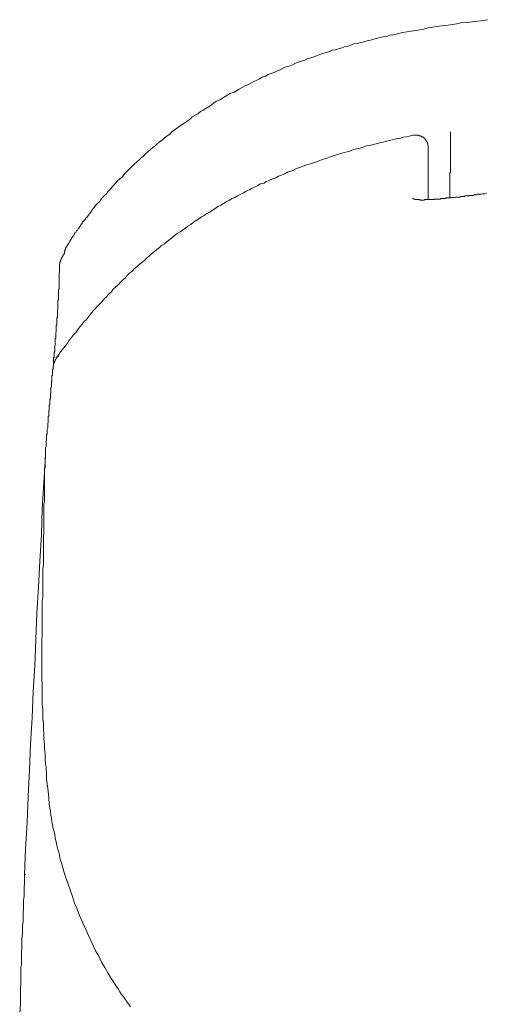
# Model space of a CAD drawing. Units: inches. Extents: x 264.5 to 352.7, y 45.4 to 108.2.
# Drawn here: x 332.2 to 333.3, y 75.8 to 78 of the extents above; entities that cross this region are included whole.
import ezdxf

# ---------------------------------------------------------------- set-up
doc = ezdxf.new("R2010")
doc.units = ezdxf.units.IN
doc.header["$MEASUREMENT"] = 0
doc.layers.add('图层 1', color=7, linetype='Continuous')

msp = doc.modelspace()

# ---------------------------------------------------------------- linework, layer by layer
at = {"layer": '图层 1', "color": 7, "lineweight": 9}
for points in [[(332.2836, 77.4857), (332.2836, 77.4871), (332.2836, 77.4885), (332.2836, 77.4895), (332.2836, 77.4905), (332.2836, 77.4919), (332.285, 77.4919), (332.285, 77.4933), (332.285, 77.4943), (332.2863, 77.4957), (332.2863, 77.4967), (332.2863, 77.4981), (332.2874, 77.4991), (332.2874, 77.5005), (332.2884, 77.5019), (332.2884, 77.5033), (332.2898, 77.5033), (332.2898, 77.5043), (332.2898, 77.5053), (332.2912, 77.5053), (332.2912, 77.5067), (332.2922, 77.5081), (332.2922, 77.5091), (332.2936, 77.5091), (332.2936, 77.5105), (332.295, 77.5119), (332.295, 77.5129), (332.296, 77.514), (332.296, 77.5153), (332.2974, 77.5167), (332.2974, 77.5177), (332.2984, 77.5188), (332.2998, 77.5205), (332.2998, 77.5215), (332.3008, 77.5226), (332.3022, 77.524), (332.3022, 77.5253), (332.3036, 77.5264), (332.3046, 77.5277), (332.306, 77.5288), (332.306, 77.5302), (332.307, 77.5326), (332.3084, 77.5339), (332.3098, 77.535), (332.3108, 77.5364), (332.3118, 77.5388), (332.3132, 77.5401), (332.3146, 77.5412), (332.3156, 77.5439), (332.317, 77.545), (332.3184, 77.5474), (332.3194, 77.5488), (332.3205, 77.5512), (332.3218, 77.5522), (332.3232, 77.555), (332.3242, 77.556), (332.3256, 77.5587), (332.327, 77.5598), (332.3294, 77.5622), (332.3304, 77.5636), (332.3318, 77.566), (332.3332, 77.5684), (332.3353, 77.5694), (332.338, 77.5742), (332.3418, 77.5784), (332.3453, 77.5832), (332.3477, 77.587), (332.3515, 77.5918), (332.3553, 77.5966), (332.3587, 77.6004), (332.3639, 77.6053), (332.3673, 77.6104), (332.3711, 77.6152), (332.3749, 77.619), (332.3801, 77.6239), (332.3835, 77.6287), (332.3887, 77.6338), (332.3925, 77.6387), (332.3973, 77.6435), (332.4007, 77.6483), (332.4059, 77.6535), (332.4107, 77.6583), (332.4159, 77.6621), (332.4193, 77.6669), (332.4242, 77.6717), (332.4293, 77.6769), (332.4341, 77.6817), (332.4393, 77.6869), (332.4441, 77.6917), (332.449, 77.6965), (332.4552, 77.7017), (332.46, 77.7065), (332.4648, 77.7103), (332.4696, 77.7152), (332.4748, 77.7203), (332.481, 77.7251), (332.4862, 77.73), (332.492, 77.7338), (332.4968, 77.7386), (332.502, 77.7434), (332.5082, 77.7472), (332.513, 77.752), (332.5192, 77.7572), (332.5254, 77.7606), (332.5303, 77.7658), (332.5365, 77.7706), (332.5427, 77.7741), (332.5475, 77.7792), (332.5537, 77.7827), (332.5599, 77.7865), (332.5661, 77.7916), (332.5723, 77.7954), (332.5771, 77.8002), (332.5833, 77.804), (332.5895, 77.8075), (332.5957, 77.8126), (332.6019, 77.8161), (332.6081, 77.8199), (332.6143, 77.8237), (332.6205, 77.8275), (332.6264, 77.8323), (332.6326, 77.8361), (332.6402, 77.8395), (332.646, 77.8433), (332.6526, 77.8471), (332.6584, 77.8509), (332.6646, 77.8547), (332.6722, 77.8567), (332.6784, 77.8605), (332.6846, 77.8643), (332.6918, 77.8681), (332.698, 77.8716), (332.7042, 77.8743), (332.7115, 77.8778), (332.718, 77.8816), (332.7239, 77.884), (332.7315, 77.8878), (332.7373, 77.8915), (332.7449, 77.894), (332.7511, 77.8977), (332.7583, 77.9002), (332.7645, 77.9026), (332.7721, 77.9064), (332.7783, 77.9084), (332.7855, 77.9122), (332.7931, 77.915), (332.799, 77.917), (332.8066, 77.9198), (332.8141, 77.9236), (332.82, 77.926), (332.8276, 77.9284), (332.8348, 77.9308), (332.841, 77.9336), (332.8486, 77.9356), (332.8558, 77.9384), (332.862, 77.9408), (332.8693, 77.9432), (332.8768, 77.9456), (332.8844, 77.948), (332.8917, 77.9505), (332.8979, 77.9532), (332.9051, 77.9542), (332.9127, 77.9567), (332.9199, 77.9591), (332.9275, 77.9618), (332.9347, 77.9629), (332.9423, 77.9656), (332.9485, 77.9677), (332.9557, 77.9691), (332.9633, 77.9715), (332.9705, 77.9728), (332.9781, 77.9753), (332.9854, 77.9766), (332.9926, 77.979), (333.0002, 77.9804), (333.0074, 77.9825), (333.015, 77.9839), (333.0222, 77.9852), (333.0298, 77.9877), (333.0374, 77.989), (333.0446, 77.9901), (333.0594, 77.9939), (333.0742, 77.9963), (333.0891, 77.9987), (333.1039, 78.0011), (333.1183, 78.0049), (333.1332, 78.0073), (333.1483, 78.0097), (333.1642, 78.0111), (333.179, 78.0135), (333.1938, 78.0159), (333.2086, 78.0173), (333.2234, 78.0194), (333.2393, 78.0211), (333.2541, 78.0235)], [(333.0829, 77.7582), (333.0753, 77.7558), (333.068, 77.7544), (333.0608, 77.7534), (333.0532, 77.7506), (333.0446, 77.7496), (333.0374, 77.7486), (333.0298, 77.7458), (333.0222, 77.7448), (333.015, 77.7424), (333.0064, 77.741), (332.9988, 77.7386), (332.9916, 77.7372), (332.984, 77.7348), (332.9767, 77.7338), (332.9692, 77.731), (332.9619, 77.7286), (332.9547, 77.7272), (332.9471, 77.7251), (332.9399, 77.7224), (332.9323, 77.7203), (332.9251, 77.7186), (332.9175, 77.7165), (332.9099, 77.7138), (332.903, 77.7114), (332.8954, 77.709), (332.8879, 77.7065), (332.8806, 77.7038), (332.873, 77.7017), (332.8658, 77.699), (332.8596, 77.6965), (332.8524, 77.6941), (332.8448, 77.6917), (332.8376, 77.6893), (332.831, 77.6869), (332.8238, 77.6841), (332.8162, 77.6817), (332.809, 77.6783), (332.8028, 77.6755), (332.7955, 77.6731), (332.7893, 77.6697), (332.7818, 77.6669), (332.7745, 77.6645), (332.7683, 77.6607), (332.7611, 77.6583), (332.7549, 77.6549), (332.7473, 77.6521), (332.7411, 77.6483), (332.7335, 77.6463), (332.7277, 77.6425), (332.7215, 77.6397), (332.7142, 77.6363), (332.708, 77.6325), (332.7005, 77.6301), (332.6942, 77.6263), (332.688, 77.6228), (332.6808, 77.619), (332.6746, 77.6152), (332.6684, 77.6128), (332.6622, 77.609), (332.6546, 77.6053), (332.6488, 77.6015), (332.6426, 77.598), (332.6364, 77.5942), (332.6302, 77.5908), (332.6226, 77.5856), (332.6167, 77.5818), (332.6105, 77.5784), (332.6043, 77.5742), (332.5981, 77.5708), (332.5923, 77.566), (332.5857, 77.5622), (332.5795, 77.5587), (332.5737, 77.5536), (332.5671, 77.5498), (332.5613, 77.545), (332.5551, 77.5412), (332.5489, 77.5364), (332.5427, 77.5326), (332.5365, 77.5277), (332.5303, 77.5226), (332.5254, 77.5188), (332.5192, 77.514), (332.513, 77.5091), (332.5068, 77.5053), (332.502, 77.5005), (332.4958, 77.4957), (332.4896, 77.4905), (332.4834, 77.4857), (332.4782, 77.4809), (332.4724, 77.4761), (332.4676, 77.4709), (332.4614, 77.4661), (332.4552, 77.4612), (332.45, 77.4564), (332.4441, 77.4513), (332.4393, 77.4464), (332.4328, 77.4413), (332.4279, 77.4364), (332.4231, 77.4302), (332.4169, 77.4254), (332.4121, 77.4206), (332.4069, 77.4144), (332.4007, 77.4096), (332.3959, 77.4044), (332.3911, 77.3982), (332.3849, 77.3934), (332.3801, 77.3872), (332.3749, 77.3824), (332.3701, 77.3762), (332.3652, 77.371), (332.3587, 77.3648), (332.3539, 77.3589), (332.3491, 77.3541), (332.3439, 77.3476), (332.3391, 77.3414), (332.3342, 77.3355), (332.3294, 77.3303), (332.3242, 77.3241), (332.3194, 77.3183), (332.3146, 77.3121), (332.3098, 77.3055), (332.3046, 77.2997), (332.2998, 77.2935), (332.295, 77.2873), (332.2912, 77.2811), (332.2863, 77.2749), (332.2812, 77.2687), (332.2764, 77.2625)], [(333.0842, 77.7582), (333.0829, 77.7582)], [(333.1183, 77.73), (333.1183, 77.731), (333.1183, 77.7324), (333.1183, 77.7338), (333.1183, 77.7348), (333.1173, 77.7348), (333.1173, 77.7362), (333.1173, 77.7372), (333.1173, 77.7386), (333.1173, 77.7396), (333.1163, 77.7396), (333.1163, 77.741), (333.1163, 77.7424), (333.1146, 77.7424), (333.1146, 77.7434), (333.1146, 77.7448), (333.1135, 77.7448), (333.1135, 77.7458), (333.1125, 77.7458), (333.1125, 77.7472), (333.1125, 77.7486), (333.1111, 77.7486), (333.1111, 77.7496), (333.1097, 77.7496), (333.1097, 77.7506), (333.1087, 77.7506), (333.1087, 77.752), (333.1077, 77.752), (333.1077, 77.7534), (333.1063, 77.7534), (333.1049, 77.7534), (333.1049, 77.7544), (333.1039, 77.7544), (333.1025, 77.7544), (333.1025, 77.7558), (333.1011, 77.7558), (333.1001, 77.7558), (333.1001, 77.7572), (333.099, 77.7572), (333.0977, 77.7572), (333.0963, 77.7572), (333.0963, 77.7582), (333.0953, 77.7582), (333.0939, 77.7582), (333.0925, 77.7582), (333.0911, 77.7582), (333.0901, 77.7582), (333.0891, 77.7582), (333.0877, 77.7582), (333.0863, 77.7582), (333.0853, 77.7582), (333.0842, 77.7582)], [(333.169, 77.7448), (333.169, 77.7458), (333.169, 77.7472), (333.169, 77.7486), (333.169, 77.7496), (333.169, 77.7506), (333.169, 77.752), (333.169, 77.7534), (333.169, 77.7544), (333.169, 77.7558), (333.169, 77.7572), (333.169, 77.7582), (333.169, 77.7593), (333.169, 77.7606), (333.169, 77.762), (333.169, 77.7634), (333.169, 77.7644), (333.169, 77.7658)], [(333.169, 77.6879), (333.169, 77.6893), (333.169, 77.6903), (333.169, 77.6917), (333.169, 77.6931), (333.169, 77.6941), (333.169, 77.6952), (333.169, 77.6965), (333.169, 77.6979), (333.169, 77.699), (333.169, 77.7003), (333.169, 77.7017), (333.169, 77.7028), (333.169, 77.7038), (333.169, 77.7052), (333.169, 77.7065), (333.169, 77.7076), (333.169, 77.709), (333.169, 77.7103), (333.169, 77.7114), (333.169, 77.7127), (333.169, 77.7138), (333.169, 77.7152), (333.169, 77.7165), (333.169, 77.7176), (333.169, 77.7186), (333.169, 77.7203), (333.169, 77.7214), (333.169, 77.7224), (333.169, 77.7238), (333.169, 77.7251), (333.169, 77.7262), (333.169, 77.7272), (333.169, 77.7286), (333.169, 77.73), (333.169, 77.731), (333.169, 77.7324), (333.169, 77.7338), (333.169, 77.7348), (333.169, 77.7362), (333.169, 77.7372), (333.169, 77.7386), (333.169, 77.7396), (333.169, 77.741), (333.169, 77.7424), (333.169, 77.7434), (333.169, 77.7448)], [(333.1183, 77.73), (333.1183, 77.7286), (333.1183, 77.7272), (333.1183, 77.7262), (333.1183, 77.7251), (333.1183, 77.7238), (333.1183, 77.7224), (333.1183, 77.7214), (333.1183, 77.7203), (333.1183, 77.7186), (333.1183, 77.7176), (333.1183, 77.7165), (333.1183, 77.7152), (333.1183, 77.7138), (333.1183, 77.7127), (333.1183, 77.7114), (333.1183, 77.7103), (333.1183, 77.709), (333.1183, 77.7076), (333.1183, 77.7065), (333.1183, 77.7052), (333.1183, 77.7038), (333.1183, 77.7028), (333.1183, 77.7017), (333.1183, 77.7003), (333.1183, 77.699), (333.1183, 77.6979), (333.1183, 77.6965), (333.1183, 77.6952), (333.1183, 77.6941), (333.1183, 77.6931), (333.1183, 77.6917)], [(333.1183, 77.6917), (333.1183, 77.6893), (333.1183, 77.6879), (333.1183, 77.6855), (333.1183, 77.6841), (333.1183, 77.6831), (333.1183, 77.6817), (333.1183, 77.6807), (333.1183, 77.6793), (333.1183, 77.6783), (333.1183, 77.6769), (333.1183, 77.6755), (333.1183, 77.6745), (333.1183, 77.6731), (333.1183, 77.6717), (333.1183, 77.6707), (333.1183, 77.6697), (333.1183, 77.6683), (333.1183, 77.6669), (333.1183, 77.6659), (333.1183, 77.6645), (333.1183, 77.6631), (333.1183, 77.6621), (333.1183, 77.6607), (333.1183, 77.6597), (333.1183, 77.6583), (333.1183, 77.6569), (333.1183, 77.6559), (333.1183, 77.6549), (333.1183, 77.6535), (333.1183, 77.6521), (333.1183, 77.6511), (333.1183, 77.6483), (333.1183, 77.6473), (333.1183, 77.6463), (333.1183, 77.6449), (333.1183, 77.6435), (333.1183, 77.6425), (333.1183, 77.6411), (333.1183, 77.6397), (333.1183, 77.6387), (333.1183, 77.6376), (333.1183, 77.6363), (333.1183, 77.6349), (333.1183, 77.6338), (333.1183, 77.6325), (333.1183, 77.6314), (333.1183, 77.6301), (333.1183, 77.6287), (333.1183, 77.6263), (333.1183, 77.6249), (333.1183, 77.6239), (333.1183, 77.6228), (333.1183, 77.6214), (333.1183, 77.6201), (333.1183, 77.619), (333.1183, 77.6177), (333.1183, 77.6163), (333.1183, 77.6152), (333.1183, 77.6142), (333.1183, 77.6115), (333.1183, 77.6104)], [(333.1679, 77.6152), (333.1679, 77.6163), (333.1679, 77.6177), (333.1679, 77.619), (333.1679, 77.6201), (333.1679, 77.6214), (333.1679, 77.6228), (333.1679, 77.6239), (333.1679, 77.6249), (333.1679, 77.6263), (333.1679, 77.6276), (333.1679, 77.6287), (333.1679, 77.6301), (333.1679, 77.6314), (333.1679, 77.6325), (333.1679, 77.6338), (333.1679, 77.6349), (333.1679, 77.6363), (333.1679, 77.6376), (333.1679, 77.6387), (333.1679, 77.6397), (333.1679, 77.6411), (333.1679, 77.6425), (333.1679, 77.6435), (333.1679, 77.6449), (333.1679, 77.6463), (333.1679, 77.6473), (333.1679, 77.6483), (333.1679, 77.6497), (333.1679, 77.6511), (333.1679, 77.6521), (333.1679, 77.6535), (333.1679, 77.6549), (333.1679, 77.6559), (333.1679, 77.6569), (333.1679, 77.6583), (333.1679, 77.6597), (333.1679, 77.6607), (333.1679, 77.6621), (333.1679, 77.6631), (333.1679, 77.6645), (333.1679, 77.6659), (333.1679, 77.6669), (333.1679, 77.6683), (333.1679, 77.6697), (333.1679, 77.6707), (333.1679, 77.6717), (333.169, 77.6731), (333.169, 77.6745), (333.169, 77.6755), (333.169, 77.6769), (333.169, 77.6783), (333.169, 77.6793), (333.169, 77.6807), (333.169, 77.6817), (333.169, 77.6841), (333.169, 77.6855), (333.169, 77.6879)], [(333.2517, 77.6249), (333.2479, 77.6239), (333.2431, 77.6239), (333.2393, 77.6228), (333.2355, 77.6228), (333.2334, 77.6228), (333.2307, 77.6228), (333.2296, 77.6214), (333.2269, 77.6214), (333.2244, 77.6214), (333.2234, 77.6214), (333.221, 77.6201), (333.2186, 77.6201), (333.2172, 77.6201), (333.2148, 77.6201), (333.212, 77.6201), (333.211, 77.619), (333.2086, 77.619), (333.2062, 77.619), (333.2048, 77.619), (333.2024, 77.619), (333.201, 77.6177), (333.1986, 77.6177), (333.1972, 77.6177), (333.1952, 77.6177), (333.1924, 77.6177), (333.1914, 77.6163), (333.1886, 77.6163), (333.1876, 77.6163), (333.1852, 77.6163), (333.1838, 77.6163), (333.1814, 77.6163), (333.18, 77.6152), (333.1776, 77.6152), (333.1766, 77.6152), (333.1742, 77.6152), (333.1728, 77.6152), (333.1704, 77.6152), (333.169, 77.6142), (333.1666, 77.6142), (333.1652, 77.6142), (333.1631, 77.6142), (333.1617, 77.6142), (333.1604, 77.6142), (333.1593, 77.6142), (333.158, 77.6128), (333.1566, 77.6128), (333.1555, 77.6128), (333.1545, 77.6128), (333.1531, 77.6128), (333.1518, 77.6128), (333.1507, 77.6128), (333.1493, 77.6128), (333.1483, 77.6128), (333.1469, 77.6128), (333.1456, 77.6115), (333.1445, 77.6115), (333.1431, 77.6115), (333.1421, 77.6115), (333.1407, 77.6115), (333.1397, 77.6115), (333.138, 77.6115), (333.1369, 77.6115), (333.1359, 77.6115), (333.1345, 77.6115), (333.1332, 77.6115), (333.1321, 77.6115), (333.1307, 77.6104), (333.1297, 77.6104), (333.1283, 77.6104), (333.1273, 77.6104), (333.1259, 77.6104), (333.1245, 77.6104), (333.1235, 77.6104), (333.1221, 77.6104), (333.1211, 77.6104), (333.1197, 77.6104), (333.1183, 77.6104), (333.1173, 77.6104), (333.1163, 77.6104), (333.1146, 77.6104), (333.1135, 77.6104), (333.1125, 77.6104), (333.1111, 77.6104), (333.1097, 77.6104), (333.1097, 77.609), (333.1087, 77.609), (333.1077, 77.609), (333.1063, 77.609), (333.1049, 77.609), (333.1039, 77.609), (333.1025, 77.609), (333.1011, 77.609), (333.1001, 77.609), (333.099, 77.609), (333.099, 77.6104), (333.0977, 77.6104), (333.0963, 77.6104), (333.0953, 77.6104), (333.0939, 77.6104), (333.0925, 77.6104), (333.0911, 77.6104), (333.0901, 77.6104), (333.0891, 77.6104), (333.0877, 77.6104), (333.0877, 77.6115), (333.0863, 77.6115), (333.0853, 77.6115), (333.0842, 77.6128), (333.0829, 77.6128), (333.0829, 77.6142)], [(332.2726, 77.455), (332.2726, 77.4564), (332.2726, 77.4575), (332.2726, 77.4585), (332.2726, 77.4599), (332.2726, 77.4612), (332.2726, 77.4623), (332.2736, 77.4623), (332.2736, 77.4633), (332.2736, 77.465), (332.2736, 77.4661), (332.2736, 77.4671), (332.275, 77.4685), (332.275, 77.4699), (332.275, 77.4709), (332.2764, 77.4723), (332.2764, 77.4733), (332.2764, 77.4747), (332.2774, 77.4747), (332.2774, 77.4761), (332.2774, 77.4771), (332.2788, 77.4771), (332.2788, 77.4785), (332.2788, 77.4795), (332.2801, 77.4795), (332.2801, 77.4809), (332.2801, 77.4819), (332.2812, 77.4819), (332.2812, 77.4833), (332.2826, 77.4833), (332.2826, 77.4847), (332.2826, 77.4857), (332.2836, 77.4857)], [(332.2602, 77.2501), (332.2602, 77.2528), (332.2602, 77.2539), (332.2602, 77.2566), (332.2602, 77.259), (332.2602, 77.2601), (332.2615, 77.2625), (332.2615, 77.2652), (332.2615, 77.2663), (332.2615, 77.2687), (332.2615, 77.2714), (332.2615, 77.2725), (332.2615, 77.2749), (332.2629, 77.2773), (332.2629, 77.2787), (332.2629, 77.2811), (332.2629, 77.2821), (332.2629, 77.2849), (332.2629, 77.2873), (332.2629, 77.2887), (332.2629, 77.2911), (332.264, 77.2921), (332.264, 77.2949), (332.264, 77.2959), (332.264, 77.2986), (332.264, 77.2997), (332.264, 77.3021), (332.264, 77.3035), (332.264, 77.3055), (332.265, 77.3069), (332.265, 77.3093), (332.265, 77.3107), (332.265, 77.3131), (332.265, 77.3145), (332.265, 77.3169), (332.265, 77.3183), (332.265, 77.3193), (332.265, 77.3217), (332.2664, 77.3231), (332.2664, 77.3255), (332.2664, 77.3269), (332.2664, 77.3279), (332.2664, 77.3303), (332.2664, 77.3317), (332.2664, 77.3327), (332.2664, 77.3355), (332.2664, 77.3365), (332.2664, 77.3379), (332.2677, 77.3403), (332.2677, 77.3414), (332.2677, 77.3427), (332.2677, 77.3451), (332.2677, 77.3465), (332.2677, 77.3476), (332.2677, 77.3503), (332.2677, 77.3514), (332.2677, 77.3524), (332.2677, 77.3551), (332.2677, 77.3562), (332.2677, 77.3576), (332.2688, 77.3589), (332.2688, 77.3613), (332.2688, 77.3624), (332.2688, 77.3638), (332.2688, 77.3648), (332.2688, 77.3675), (332.2688, 77.3686), (332.2688, 77.37), (332.2688, 77.371), (332.2688, 77.3724), (332.2688, 77.3748), (332.2688, 77.3762), (332.2688, 77.3775), (332.2688, 77.3786), (332.2702, 77.3796), (332.2702, 77.3824), (332.2702, 77.3834), (332.2702, 77.3844), (332.2702, 77.3861), (332.2702, 77.3872), (332.2702, 77.3896), (332.2702, 77.391), (332.2702, 77.392), (332.2702, 77.3934), (332.2702, 77.3944), (332.2702, 77.3958), (332.2702, 77.3982), (332.2702, 77.4006), (332.2702, 77.403), (332.2715, 77.4058), (332.2715, 77.4096), (332.2715, 77.4116), (332.2715, 77.4144), (332.2715, 77.4165), (332.2715, 77.4192), (332.2715, 77.423), (332.2715, 77.4254), (332.2715, 77.4278), (332.2715, 77.4302), (332.2715, 77.433), (332.2715, 77.4364), (332.2715, 77.4389), (332.2715, 77.4413), (332.2726, 77.4437), (332.2726, 77.4499), (332.2726, 77.4526), (332.2726, 77.455)], [(332.2677, 77.2501), (332.2677, 77.249), (332.2664, 77.249), (332.2664, 77.248), (332.265, 77.248), (332.265, 77.2466), (332.265, 77.2452), (332.264, 77.2452), (332.264, 77.2442), (332.264, 77.2432), (332.2629, 77.2432), (332.2629, 77.2418), (332.2629, 77.2404), (332.2615, 77.2404), (332.2615, 77.239), (332.2615, 77.238), (332.2602, 77.238), (332.2602, 77.2366), (332.2602, 77.2356), (332.2602, 77.2342), (332.2591, 77.2342), (332.2591, 77.2332)], [(332.2602, 77.2501), (332.2602, 77.249), (332.2602, 77.248), (332.2591, 77.248), (332.2591, 77.2466), (332.2591, 77.2452), (332.2591, 77.2442), (332.2591, 77.2432), (332.2591, 77.2418), (332.2591, 77.2404)], [(332.2702, 77.2539), (332.2664, 77.249)], [(332.2677, 77.2501), (332.2702, 77.2501)], [(332.2774, 77.2638), (332.2764, 77.2625), (332.2764, 77.2614), (332.275, 77.2614), (332.275, 77.2601), (332.2736, 77.259), (332.2736, 77.2576), (332.2726, 77.2576), (332.2726, 77.2566), (332.2715, 77.2566), (332.2715, 77.2552), (332.2702, 77.2539)], [(332.2591, 77.2332), (332.2591, 77.2318), (332.2591, 77.2304), (332.2591, 77.2294), (332.2581, 77.2294), (332.2581, 77.228), (332.2581, 77.2266), (332.2581, 77.2256), (332.2581, 77.2246), (332.2581, 77.2232), (332.2581, 77.2218), (332.2581, 77.2208), (332.2564, 77.2208), (332.2564, 77.2194)], [(332.2591, 77.2304), (332.2591, 77.2404)], [(332.2505, 77.1419), (332.2505, 77.1429), (332.2505, 77.1443), (332.2505, 77.1457), (332.2505, 77.1467), (332.2505, 77.1477), (332.2505, 77.1491), (332.2505, 77.1505), (332.2505, 77.1515), (332.2516, 77.1529), (332.2516, 77.1543), (332.2516, 77.1553), (332.2516, 77.1567), (332.2516, 77.1591), (332.2516, 77.1605), (332.2516, 77.1615), (332.2516, 77.1626), (332.2516, 77.1639), (332.2516, 77.1653), (332.2529, 77.1663), (332.2529, 77.1677), (332.2529, 77.1691), (332.2529, 77.1701), (332.2529, 77.1712), (332.2529, 77.1726), (332.2529, 77.1739), (332.2529, 77.175), (332.2529, 77.1763), (332.2529, 77.1777), (332.2529, 77.1788), (332.2543, 77.1798), (332.2543, 77.1812), (332.2543, 77.1825), (332.2543, 77.1836), (332.2543, 77.185), (332.2543, 77.1863), (332.2543, 77.1874), (332.2543, 77.1887), (332.2543, 77.1898), (332.2543, 77.1912), (332.2543, 77.1925), (332.2553, 77.1936), (332.2553, 77.1946), (332.2553, 77.196), (332.2553, 77.1974), (332.2553, 77.1984), (332.2553, 77.1998), (332.2553, 77.2011), (332.2553, 77.2022), (332.2553, 77.2036), (332.2553, 77.2046), (332.2553, 77.206), (332.2564, 77.207), (332.2564, 77.2084), (332.2564, 77.2098), (332.2564, 77.2108), (332.2564, 77.2122), (332.2564, 77.2132), (332.2564, 77.2146), (332.2564, 77.216), (332.2564, 77.217), (332.2564, 77.218), (332.2564, 77.2194)], [(332.2467, 77.1036), (332.2467, 77.1047), (332.2467, 77.1061), (332.2467, 77.1071), (332.2467, 77.1085), (332.2467, 77.1098), (332.2467, 77.1109), (332.2467, 77.1123), (332.2478, 77.1136), (332.2478, 77.1147), (332.2478, 77.1157), (332.2478, 77.1171), (332.2478, 77.1185), (332.2478, 77.1195), (332.2478, 77.1209), (332.2478, 77.1223), (332.2478, 77.1233), (332.2478, 77.1243), (332.2491, 77.1257), (332.2491, 77.1271), (332.2491, 77.1281), (332.2491, 77.1295), (332.2491, 77.1309), (332.2491, 77.1319), (332.2491, 77.1333), (332.2491, 77.1343), (332.2491, 77.1357), (332.2491, 77.1367), (332.2491, 77.1381), (332.2505, 77.1391), (332.2505, 77.1405), (332.2505, 77.1419)], [(332.2381, 76.9507), (332.2381, 76.9545), (332.2381, 76.9569), (332.2381, 76.9593), (332.2381, 76.9617), (332.2381, 76.9645), (332.2381, 76.9665), (332.2381, 76.9693), (332.2381, 76.9717), (332.2381, 76.9741), (332.2381, 76.9765), (332.2381, 76.9789), (332.2381, 76.9813), (332.2381, 76.9841), (332.2381, 76.9865), (332.2381, 76.9889), (332.2381, 76.9927), (332.2395, 76.9951), (332.2395, 76.9975), (332.2395, 77), (332.2395, 77.0024), (332.2395, 77.0048), (332.2395, 77.0075), (332.2395, 77.0099), (332.2395, 77.0113), (332.2395, 77.0134), (332.2395, 77.0161), (332.2395, 77.0186), (332.2405, 77.021), (332.2405, 77.0234), (332.2405, 77.0261), (332.2405, 77.0282), (332.2405, 77.031), (332.2405, 77.0334), (332.2405, 77.0358), (332.2405, 77.0382), (332.2405, 77.0406), (332.2416, 77.0434), (332.2416, 77.0444), (332.2416, 77.0468), (332.2416, 77.0492), (332.2416, 77.0516), (332.2416, 77.0544), (332.2416, 77.0568), (332.2429, 77.0592), (332.2429, 77.0616), (332.2429, 77.063), (332.2429, 77.0654), (332.2429, 77.0678), (332.2429, 77.0702), (332.2443, 77.0726), (332.2443, 77.0754), (332.2443, 77.0764), (332.2443, 77.0788), (332.2443, 77.0813), (332.2443, 77.0837), (332.2454, 77.0864), (332.2454, 77.0875), (332.2454, 77.0902), (332.2454, 77.0923), (332.2454, 77.095), (332.2454, 77.0974), (332.2467, 77.0988), (332.2467, 77.1012), (332.2467, 77.1036)], [(332.2405, 77.021), (332.2367, 76.9607), (332.233, 76.9004), (332.2309, 76.8411), (332.2271, 76.7805), (332.2243, 76.7202), (332.2209, 76.661), (332.2185, 76.6007), (332.2161, 76.54), (332.2123, 76.4808), (332.2095, 76.4205), (332.2061, 76.3599), (332.2037, 76.3009), (332.2009, 76.2407), (332.1985, 76.18), (332.1947, 76.1197), (332.1926, 76.0605)], [(332.2443, 76.2689), (332.2429, 76.2799), (332.2429, 76.2923), (332.2416, 76.3034), (332.2416, 76.3082), (332.2405, 76.3144), (332.2395, 76.3257), (332.2395, 76.3378), (332.2381, 76.3492), (332.2381, 76.3599), (332.2367, 76.3726), (332.2367, 76.3836), (332.2357, 76.3946), (332.2357, 76.4071), (332.2343, 76.4181), (332.2343, 76.4291), (332.2343, 76.4405), (332.233, 76.4525), (332.233, 76.4639), (332.233, 76.4749), (332.233, 76.4873), (332.233, 76.4983), (332.2319, 76.5094), (332.2319, 76.5204), (332.2319, 76.5314), (332.2319, 76.5438), (332.2319, 76.5548), (332.2319, 76.5662), (332.2319, 76.5769), (332.2319, 76.5883), (332.2319, 76.5993), (332.233, 76.6103), (332.233, 76.6217), (332.233, 76.6327), (332.233, 76.6437), (332.233, 76.6548), (332.233, 76.661), (332.233, 76.6658), (332.233, 76.672), (332.233, 76.6771), (332.233, 76.682), (332.233, 76.6882), (332.2343, 76.6978), (332.2343, 76.7092), (332.2343, 76.7202), (332.2343, 76.7299), (332.2343, 76.7412), (332.2343, 76.7509), (332.2343, 76.7619), (332.2357, 76.7719), (332.2357, 76.7829), (332.2357, 76.7881), (332.2357, 76.7929), (332.2357, 76.7977), (332.2357, 76.8029), (332.2357, 76.8087), (332.2357, 76.8139), (332.2357, 76.8187), (332.2357, 76.8236), (332.2357, 76.8284), (332.2357, 76.8336), (332.2357, 76.8384), (332.2367, 76.8435), (332.2367, 76.8484), (332.2367, 76.8535), (332.2367, 76.8584), (332.2367, 76.8632), (332.2367, 76.868), (332.2367, 76.8732), (332.2367, 76.878), (332.2367, 76.8828), (332.2367, 76.8876), (332.2367, 76.8928), (332.2367, 76.8976), (332.2367, 76.9014), (332.2367, 76.9062), (332.2367, 76.9111), (332.2381, 76.9162), (332.2381, 76.9211), (332.2381, 76.9259), (332.2381, 76.9297), (332.2381, 76.9345), (332.2381, 76.9397), (332.2381, 76.9445), (332.2381, 76.9483), (332.2381, 76.9531), (332.2381, 76.9579)], [(332.2443, 76.2689), (332.2467, 76.2527), (332.2478, 76.2369), (332.2491, 76.222), (332.2505, 76.2134), (332.2516, 76.2062), (332.2529, 76.1972), (332.2543, 76.19), (332.2553, 76.1824), (332.2564, 76.1752), (332.2581, 76.1666), (332.2602, 76.1593), (332.2615, 76.1518), (332.2629, 76.1445), (332.265, 76.1359), (332.2664, 76.1283), (332.2677, 76.1211), (332.2702, 76.1135), (332.2726, 76.1059), (332.2736, 76.0987), (332.2788, 76.0825), (332.2826, 76.0677), (332.2874, 76.0532), (332.2922, 76.0384), (332.2974, 76.0236), (332.3022, 76.0102), (332.307, 75.9954), (332.3132, 75.9816), (332.3184, 75.9668), (332.3242, 75.9533), (332.3304, 75.9399), (332.3366, 75.9261), (332.3428, 75.9127), (332.3491, 75.8992), (332.3553, 75.8855), (332.3625, 75.8731), (332.369, 75.8596), (332.3763, 75.8472), (332.3835, 75.8348), (332.3911, 75.8224), (332.3945, 75.8166), (332.3983, 75.8104), (332.4031, 75.8038), (332.4069, 75.798), (332.4107, 75.7918), (332.4145, 75.7856), (332.4193, 75.7807), (332.4231, 75.7745), (332.4266, 75.7683), (332.4317, 75.7635), (332.4352, 75.757)], [(332.1926, 76.0605), (332.1926, 76.0508), (332.1926, 76.0408), (332.1913, 76.0308), (332.1913, 76.0212), (332.1913, 76.0112), (332.1899, 76.0016), (332.1899, 75.9916), (332.1899, 75.9816), (332.1889, 75.973), (332.1889, 75.9633), (332.1889, 75.9533), (332.1875, 75.9433), (332.1875, 75.9333), (332.1875, 75.9237), (332.1861, 75.9137), (332.1861, 75.9041)], [(332.1926, 76.0605), (332.1947, 76.0605)], [(332.1861, 75.9079), (332.1861, 75.9051), (332.1861, 75.9027), (332.1861, 75.9003), (332.1861, 75.8979), (332.1861, 75.8955), (332.1861, 75.8927), (332.1861, 75.8903), (332.1861, 75.8879), (332.1851, 75.8865), (332.1851, 75.8844), (332.1851, 75.8817), (332.1851, 75.8793), (332.1851, 75.8769), (332.1851, 75.8744), (332.1851, 75.872), (332.1851, 75.8693), (332.1851, 75.8682), (332.1851, 75.8658), (332.1851, 75.8634), (332.1851, 75.8607), (332.1851, 75.8582), (332.1851, 75.8558), (332.1851, 75.8534), (332.1851, 75.8524), (332.184, 75.8496), (332.184, 75.8472), (332.184, 75.8448), (332.184, 75.8424), (332.184, 75.8396), (332.184, 75.8386), (332.184, 75.8362), (332.184, 75.8338), (332.184, 75.831), (332.184, 75.829), (332.184, 75.8252), (332.184, 75.8204), (332.184, 75.8152), (332.184, 75.8114), (332.184, 75.8066), (332.1827, 75.8028), (332.1827, 75.798), (332.1827, 75.7931), (332.1827, 75.7893), (332.1827, 75.7842), (332.1827, 75.7807), (332.1827, 75.7756), (332.1827, 75.7718), (332.1827, 75.767), (332.1827, 75.7635)], [(332.1827, 75.7931), (332.1827, 75.7683)], [(332.1827, 75.7635), (332.1813, 75.7425)]]:
    msp.add_lwpolyline(points, dxfattribs=at)

doc.saveas('drawing.dxf')
